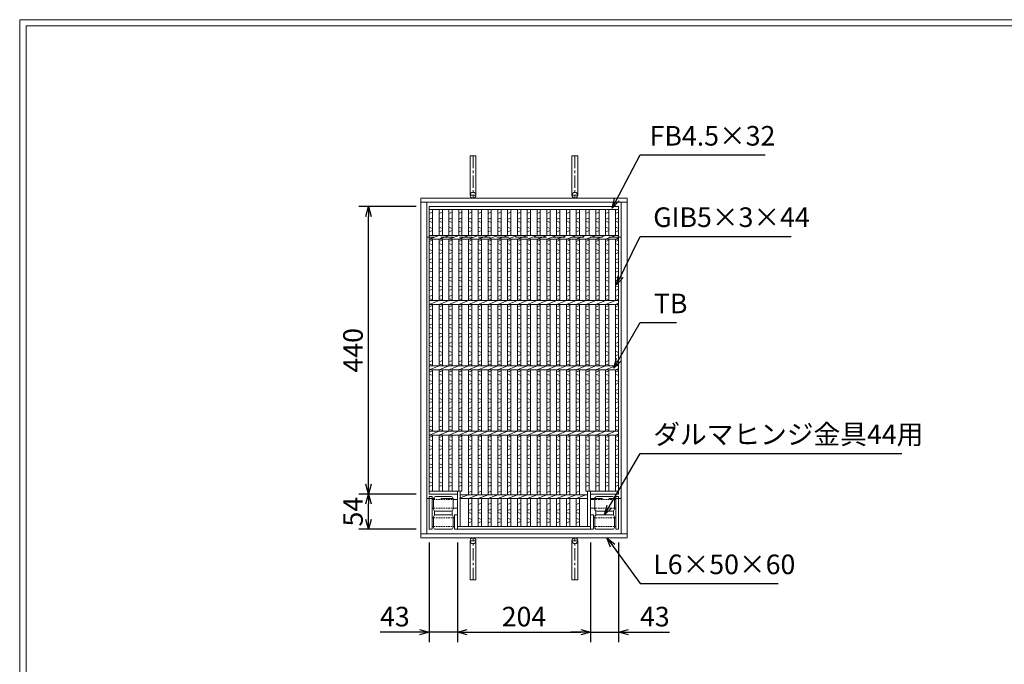
# Model space of a CAD drawing. Units: millimetres. Extents: x 82 to 2872, y -53 to 1921.
# Drawn here: x 82 to 1591, y 934 to 1921 of the extents above; entities that cross this region are included whole.
import ezdxf

# ---------------------------------------------------------------- set-up
doc = ezdxf.new("R2010")
doc.units = ezdxf.units.MM
for name, pattern in [('CENTER', [10, 6.25, -1.25, 1.25, -1.25]), ('DASHED', [3.75, 2.5, -1.25]), ('HIDDEN', [9.525, 6.35, -3.175])]:
    doc.linetypes.add(name, pattern=pattern)
for name, color, linetype, lineweight in [('エンボス', 4, 'Continuous', 5), ('受け枠', 3, 'Continuous', 9), ('寸法線', 2, 'Continuous', 9), ('本体', 7, 'Continuous', 13), ('枠寸法', 31, 'Continuous', 9)]:
    doc.layers.add(name, color=color, linetype=linetype, lineweight=lineweight)
doc.layers.add('外枠', color=7, linetype='Continuous')
doc.dimstyles.new('ISO-25', dxfattribs={"dimscale": 10, "dimtxt": 3, "dimasz": 1.5, "dimexe": 1.5, "dimexo": 2, "dimgap": 0.5, "dimtad": 1, "dimdsep": 46, "dimtxsty": 'Standard', "dimblk": 'OPEN30', "dimcen": 2.5, "dimadec": 0, "dimazin": 0, "dimtfac": 1, "dimtmove": 0, "dimatfit": 0, "dimldrblk": 'OPEN30', "dimfxl": 1, "dimarcsym": 0})

# ---------------------------------------------------------------- blocks, each defined once
blk = doc.blocks.new('_Open30')
at = {"color": 0, "linetype": 'ByBlock', "lineweight": -2}
for p, q in [((-1, 0.27), (0, 0)), ((0, 0), (-1, -0.27)), ((0, 0), (-1, 0))]:
    blk.add_line(p, q, dxfattribs=at)
blk = doc.blocks.new('*D35')
at = {"layer": 'Defpoints', "color": 0, "ltscale": 3}
for p in [(616.7, 1194.5), (709.7, 1194.5), (709.7, 1140.5)]:
    blk.add_point(p, dxfattribs=at)
at = {"layer": '寸法線', "color": 0, "lineweight": -2, "ltscale": 3}
for p, q in [((689.7, 1194.5), (601.7, 1194.5)), ((616.7, 1155.5), (616.7, 1179.5)), ((689.7, 1140.5), (601.7, 1140.5))]:
    blk.add_line(p, q, dxfattribs=at)
at = {"layer": '寸法線', "color": 0, "lineweight": -2, "ltscale": 3, "xscale": 15, "yscale": 15, "zscale": 15}
for p, rotation in [((616.7, 1194.5), 90), ((616.7, 1140.5), 270)]:
    blk.add_blockref('_Open30', p, dxfattribs=dict(at, rotation=rotation))
at = {"layer": '寸法線', "color": 0, "ltscale": 3, "insert": (596.7, 1167.5), "char_height": 30, "attachment_point": 5, "rotation": 90}
blk.add_mtext('54', dxfattribs=at)
blk = doc.blocks.new('*D36')
at = {"layer": 'Defpoints', "color": 0, "ltscale": 3}
for p in [(616.7, 1634.5), (709.7, 1634.5), (709.7, 1194.5)]:
    blk.add_point(p, dxfattribs=at)
at = {"layer": '寸法線', "color": 0, "lineweight": -2, "ltscale": 3}
for p, q in [((689.7, 1634.5), (601.7, 1634.5)), ((616.7, 1209.5), (616.7, 1619.5)), ((689.7, 1194.5), (601.7, 1194.5))]:
    blk.add_line(p, q, dxfattribs=at)
at = {"layer": '寸法線', "color": 0, "lineweight": -2, "ltscale": 3, "xscale": 15, "yscale": 15, "zscale": 15}
for p, rotation in [((616.7, 1634.5), 90), ((616.7, 1194.5), 270)]:
    blk.add_blockref('_Open30', p, dxfattribs=dict(at, rotation=rotation))
at = {"layer": '寸法線', "color": 0, "ltscale": 3, "insert": (596.7, 1414.5), "char_height": 30, "attachment_point": 5, "rotation": 90}
blk.add_mtext('440', dxfattribs=at)
blk = doc.blocks.new('*D37')
at = {"layer": 'Defpoints', "color": 0, "ltscale": 3}
for p in [(709.7, 1140.5), (752.7, 1140.5), (709.7, 983)]:
    blk.add_point(p, dxfattribs=at)
at = {"layer": '寸法線', "color": 0, "lineweight": -2, "ltscale": 3}
for p, q in [((709.7, 1120.5), (709.7, 968)), ((752.7, 1120.5), (752.7, 968)), ((694.7, 983), (634.3, 983)), ((752.7, 983), (709.7, 983)), ((767.7, 983), (782.7, 983))]:
    blk.add_line(p, q, dxfattribs=at)
at = {"layer": '寸法線', "color": 0, "lineweight": -2, "ltscale": 3, "xscale": 15, "yscale": 15, "zscale": 15}
blk.add_blockref('_Open30', (709.7, 983), dxfattribs=at)
at = {"layer": '寸法線', "color": 0, "lineweight": -2, "ltscale": 3, "xscale": 15, "yscale": 15, "zscale": 15, "rotation": 180}
blk.add_blockref('_Open30', (752.7, 983), dxfattribs=at)
at = {"layer": '寸法線', "color": 0, "ltscale": 3, "insert": (657, 1003), "char_height": 30, "attachment_point": 5}
blk.add_mtext('43', dxfattribs=at)
blk = doc.blocks.new('*D38')
at = {"layer": 'Defpoints', "color": 0, "ltscale": 3}
for p in [(752.7, 1140.5), (956.7, 1140.5), (956.7, 983)]:
    blk.add_point(p, dxfattribs=at)
at = {"layer": '寸法線', "color": 0, "lineweight": -2, "ltscale": 3}
for p, q in [((752.7, 1120.5), (752.7, 968)), ((956.7, 1120.5), (956.7, 968)), ((767.7, 983), (941.7, 983))]:
    blk.add_line(p, q, dxfattribs=at)
at = {"layer": '寸法線', "color": 0, "lineweight": -2, "ltscale": 3, "xscale": 15, "yscale": 15, "zscale": 15, "rotation": 180}
blk.add_blockref('_Open30', (752.7, 983), dxfattribs=at)
at = {"layer": '寸法線', "color": 0, "lineweight": -2, "ltscale": 3, "xscale": 15, "yscale": 15, "zscale": 15}
blk.add_blockref('_Open30', (956.7, 983), dxfattribs=at)
at = {"layer": '寸法線', "color": 0, "ltscale": 3, "insert": (854.7, 1003), "char_height": 30, "attachment_point": 5}
blk.add_mtext('204', dxfattribs=at)
blk = doc.blocks.new('*D39')
at = {"layer": 'Defpoints', "color": 0, "ltscale": 3}
for p in [(956.7, 1140.5), (999.7, 1140.5), (999.7, 983)]:
    blk.add_point(p, dxfattribs=at)
at = {"layer": '寸法線', "color": 0, "lineweight": -2, "ltscale": 3}
for p, q in [((956.7, 1120.5), (956.7, 968)), ((999.7, 1120.5), (999.7, 968)), ((941.7, 983), (926.7, 983)), ((956.7, 983), (999.7, 983)), ((1014.7, 983), (1077.9, 983))]:
    blk.add_line(p, q, dxfattribs=at)
at = {"layer": '寸法線', "color": 0, "lineweight": -2, "ltscale": 3, "xscale": 15, "yscale": 15, "zscale": 15}
blk.add_blockref('_Open30', (956.7, 983), dxfattribs=at)
at = {"layer": '寸法線', "color": 0, "lineweight": -2, "ltscale": 3, "xscale": 15, "yscale": 15, "zscale": 15, "rotation": 180}
blk.add_blockref('_Open30', (999.7, 983), dxfattribs=at)
at = {"layer": '寸法線', "color": 0, "ltscale": 3, "insert": (1055.2, 1003), "char_height": 30, "attachment_point": 5}
blk.add_mtext('43', dxfattribs=at)
blk = doc.blocks.new('180度上面図')
for p, q in [((-43, 0), (-43, 50)), ((-38.5, 50), (-43, 50)), ((-38.5, 0), (-38.5, 50)), ((-36.5, 31), (-36.5, 47)), ((-33.5, 50), (-9.5, 50)), ((-6.5, 31), (-6.5, 47)), ((-36.5, 3), (-36.5, 19)), ((-35.114621, 21.528438), (-35.114621, 28.471562)), ((-33.5, 28), (-9.5, 28)), ((-33.5, 22), (-9.5, 22)), ((-8.010173, 21.603923), (-8.010173, 28.396076)), ((-6.5, 3), (-6.5, 19)), ((-4.5, 0), (-4.5, 22)), ((0, 22), (-4.5, 22)), ((0, 0), (0, 22)), ((-38.5, 0), (-43, 0)), ((-33.5, 0), (-9.5, 0)), ((-4.5, 0), (0, 0))]:
    blk.add_line(p, q)
at = {"color": 4}
for p, q in [((-38.5, 45.5), (-36.5, 45.5)), ((-6.5, 45.5), (0, 45.5)), ((-38.5, 32.5), (-36.5, 32.5)), ((-6.5, 32.5), (0, 32.5)), ((-38.5, 17.5), (-36.5, 17.5)), ((-42.999994, 0), (-43, 0.000003)), ((-38.5, 4.5), (-36.5, 4.5))]:
    blk.add_line(p, q, dxfattribs=at)
at = {"color": 4, "linetype": 'DASHED'}
for p, q in [((-36.5, 45.5), (-6.5, 45.5)), ((-36.5, 32.5), (-6.5, 32.5)), ((-36.5, 17.5), (-4.5, 17.5)), ((-36.5, 4.5), (-4.5, 4.5))]:
    blk.add_line(p, q, dxfattribs=at)
for centre, start, end in [((-33.5, 47), 90, 180), ((-9.5, 47), 0, 90), ((-33.5, 31), 180, 270), ((-9.5, 31), 270, 0), ((-33.5, 19), 90, 180), ((-9.5, 19), 0, 90), ((-33.5, 3), 180, 270), ((-9.5, 3), 270, 0)]:
    blk.add_arc(centre, 3, start, end)
blk = doc.blocks.new('*U61')
at = {"layer": 'エンボス', "linetype": 'Continuous'}
for p, q in [((-2.5, 238.5), (-7.5, 236.5)), ((-7.5, 227.5), (-2.5, 229.5)), ((-2.5, 222.5), (-7.5, 224.5)), ((-7.5, 215.5), (-2.5, 213.5)), ((-2.5, 210.5), (-7.5, 208.5)), ((-7.5, 193.5), (-2.5, 195.5)), ((-2.5, 188.5), (-7.5, 190.5)), ((-7.5, 181.5), (-2.5, 179.5)), ((-2.5, 176.5), (-7.5, 174.5)), ((-7.5, 165.5), (-2.5, 167.5)), ((-2.5, 160.5), (-7.5, 162.5)), ((-7.5, 153.5), (-2.5, 151.5)), ((-2.5, 148.5), (-7.5, 146.5)), ((-7.5, 137.5), (-2.5, 139.5)), ((-2.5, 132.5), (-7.5, 134.5)), ((-7.5, 125.5), (-2.5, 123.5)), ((-2.5, 120.5), (-7.5, 118.5)), ((-7.5, 109.5), (-2.5, 111.5)), ((-2.5, 104.5), (-7.5, 106.5)), ((-7.5, 93.5), (-2.5, 95.5)), ((-2.5, 88.5), (-7.5, 90.5)), ((-7.5, 81.5), (-2.5, 79.5)), ((-2.5, 76.5), (-7.5, 74.5)), ((-7.5, 65.5), (-2.5, 67.5)), ((-2.5, 60.5), (-7.5, 62.5)), ((-7.5, 53.5), (-2.5, 51.5)), ((-2.5, 48.5), (-7.5, 46.5)), ((-7.5, 37.5), (-2.5, 39.5)), ((-2.5, 32.5), (-7.5, 34.5)), ((-7.5, 25.5), (-2.5, 23.5)), ((-2.5, 20.5), (-7.5, 18.5)), ((-7.5, 9.5), (-2.5, 11.5)), ((-2.5, 4.5), (-7.5, 6.5)), ((-7.5, -6.5), (-2.5, -4.5)), ((-2.5, -11.5), (-7.5, -9.5)), ((-7.5, -18.5), (-2.5, -20.5)), ((-2.5, -23.5), (-7.5, -25.5)), ((-7.5, -34.5), (-2.5, -32.5)), ((-2.5, -39.5), (-7.5, -37.5)), ((-7.5, -46.5), (-2.5, -48.5)), ((-2.5, -51.5), (-7.5, -53.5)), ((-7.5, -62.5), (-2.5, -60.5)), ((-2.5, -67.5), (-7.5, -65.5)), ((-7.5, -74.5), (-2.5, -76.5)), ((-2.5, -79.5), (-7.5, -81.5)), ((-7.5, -90.5), (-2.5, -88.5)), ((-2.5, -95.5), (-7.5, -93.5)), ((-7.5, -106.5), (-2.5, -104.5)), ((-2.5, -111.5), (-7.5, -109.5)), ((-7.5, -118.5), (-2.5, -120.5)), ((-2.5, -123.5), (-7.5, -125.5)), ((-7.5, -134.5), (-2.5, -132.5)), ((-2.5, -139.5), (-7.5, -137.5)), ((-7.5, -146.5), (-2.5, -148.5)), ((-2.5, -151.5), (-7.5, -153.5)), ((-7.5, -162.5), (-2.5, -160.5)), ((-2.5, -167.5), (-7.5, -165.5)), ((-7.5, -174.5), (-2.5, -176.5)), ((-2.5, -179.5), (-7.5, -181.5)), ((-7.5, -190.5), (-2.5, -188.5)), ((-2.5, -207), (-7.5, -209)), ((-7.5, -218), (-2.5, -216)), ((-2.5, -223), (-7.5, -221)), ((-7.5, -230), (-2.5, -232)), ((-2.5, -235), (-7.5, -237))]:
    blk.add_line(p, q, dxfattribs=at)
at = {"layer": '本体', "linetype": 'Continuous'}
for p, q in [((-7.5, 203), (-7.5, 242.5)), ((-2.5, 203), (-2.5, 242.5)), ((-7.5, 103), (-7.5, 197)), ((-2.5, 103), (-2.5, 197)), ((-7.5, 3), (-7.5, 97)), ((-2.5, 3), (-2.5, 97)), ((-7.5, -97), (-7.5, -3)), ((-2.5, -97), (-2.5, -3)), ((-7.5, -194), (-7.5, -103)), ((-2.5, -194), (-2.5, -103)), ((-7.5, -242.5), (-7.5, -200)), ((-2.5, -242.5), (-2.5, -200))]:
    blk.add_line(p, q, dxfattribs=at)
at = {"layer": '本体', "ltscale": 3}
for p, q in [((-7.5, 197), (7.5, 203)), ((-7.5, 97), (7.5, 103)), ((-7.5, -3), (7.5, 3)), ((-7.5, -103), (7.5, -97)), ((-7.5, -200), (7.5, -194))]:
    blk.add_line(p, q, dxfattribs=at)
blk = doc.blocks.new('*U62')
at = {"layer": '受け枠', "color": 0, "linetype": 'ByBlock', "lineweight": -2}
for p in [(0, 0), (15, 0), (30, 0), (45, 0), (60, 0), (75, 0), (90, 0), (105, 0), (120, 0), (135, 0), (150, 0)]:
    blk.add_blockref('*U61', p, dxfattribs=at)

msp = doc.modelspace()

# ---------------------------------------------------------------- linework, layer by layer
at = {"layer": 'エンボス', "linetype": 'Continuous'}
for p, q in [((714.738, 1626.002), (709.738, 1624.002)), ((709.738, 1615.002), (714.738, 1617.002)), ((729.738, 1626.002), (724.738, 1624.002)), ((724.738, 1615.002), (729.738, 1617.002)), ((744.738, 1626.002), (739.738, 1624.002)), ((739.738, 1615.002), (744.738, 1617.002)), ((759.738, 1626.002), (754.738, 1624.002)), ((754.738, 1615.002), (759.738, 1617.002)), ((939.738, 1626.002), (934.738, 1624.002)), ((934.738, 1615.002), (939.738, 1617.002)), ((954.738, 1626.002), (949.738, 1624.002)), ((949.738, 1615.002), (954.738, 1617.002)), ((969.738, 1626.002), (964.738, 1624.002)), ((964.738, 1615.002), (969.738, 1617.002)), ((984.738, 1626.002), (979.738, 1624.002)), ((979.738, 1615.002), (984.738, 1617.002)), ((999.738, 1626.002), (994.738, 1624.002)), ((994.738, 1615.002), (999.738, 1617.002)), ((714.738, 1610.002), (709.738, 1612.002)), ((709.738, 1603.002), (714.738, 1601.002)), ((729.738, 1610.002), (724.738, 1612.002)), ((724.738, 1603.002), (729.738, 1601.002)), ((744.738, 1610.002), (739.738, 1612.002)), ((739.738, 1603.002), (744.738, 1601.002)), ((759.738, 1610.002), (754.738, 1612.002)), ((754.738, 1603.002), (759.738, 1601.002)), ((939.738, 1610.002), (934.738, 1612.002)), ((934.738, 1603.002), (939.738, 1601.002)), ((954.738, 1610.002), (949.738, 1612.002)), ((949.738, 1603.002), (954.738, 1601.002)), ((969.738, 1610.002), (964.738, 1612.002)), ((964.738, 1603.002), (969.738, 1601.002)), ((984.738, 1610.002), (979.738, 1612.002)), ((979.738, 1603.002), (984.738, 1601.002)), ((999.738, 1610.002), (994.738, 1612.002)), ((994.738, 1603.002), (999.738, 1601.002)), ((714.738, 1598.002), (709.738, 1596.002)), ((729.738, 1598.002), (724.738, 1596.002)), ((744.738, 1598.002), (739.738, 1596.002)), ((759.738, 1598.002), (754.738, 1596.002)), ((939.738, 1598.002), (934.738, 1596.002)), ((954.738, 1598.002), (949.738, 1596.002)), ((969.738, 1598.002), (964.738, 1596.002)), ((984.738, 1598.002), (979.738, 1596.002)), ((999.738, 1598.002), (994.738, 1596.002)), ((709.738, 1581.002), (714.738, 1583.002)), ((714.738, 1576.002), (709.738, 1578.002)), ((709.738, 1569.002), (714.738, 1567.002)), ((724.738, 1581.002), (729.738, 1583.002)), ((729.738, 1576.002), (724.738, 1578.002)), ((724.738, 1569.002), (729.738, 1567.002)), ((739.738, 1581.002), (744.738, 1583.002)), ((744.738, 1576.002), (739.738, 1578.002)), ((739.738, 1569.002), (744.738, 1567.002)), ((754.738, 1581.002), (759.738, 1583.002)), ((759.738, 1576.002), (754.738, 1578.002)), ((754.738, 1569.002), (759.738, 1567.002)), ((934.738, 1581.002), (939.738, 1583.002)), ((939.738, 1576.002), (934.738, 1578.002)), ((934.738, 1569.002), (939.738, 1567.002)), ((949.738, 1581.002), (954.738, 1583.002)), ((954.738, 1576.002), (949.738, 1578.002)), ((949.738, 1569.002), (954.738, 1567.002)), ((964.738, 1581.002), (969.738, 1583.002)), ((969.738, 1576.002), (964.738, 1578.002)), ((964.738, 1569.002), (969.738, 1567.002)), ((979.738, 1581.002), (984.738, 1583.002)), ((984.738, 1576.002), (979.738, 1578.002)), ((979.738, 1569.002), (984.738, 1567.002)), ((994.738, 1581.002), (999.738, 1583.002)), ((999.738, 1576.002), (994.738, 1578.002)), ((994.738, 1569.002), (999.738, 1567.002)), ((714.738, 1564.002), (709.738, 1562.002)), ((709.738, 1553.002), (714.738, 1555.002)), ((729.738, 1564.002), (724.738, 1562.002)), ((724.738, 1553.002), (729.738, 1555.002)), ((744.738, 1564.002), (739.738, 1562.002)), ((739.738, 1553.002), (744.738, 1555.002)), ((759.738, 1564.002), (754.738, 1562.002)), ((754.738, 1553.002), (759.738, 1555.002)), ((939.738, 1564.002), (934.738, 1562.002)), ((934.738, 1553.002), (939.738, 1555.002)), ((954.738, 1564.002), (949.738, 1562.002)), ((949.738, 1553.002), (954.738, 1555.002)), ((969.738, 1564.002), (964.738, 1562.002)), ((964.738, 1553.002), (969.738, 1555.002)), ((984.738, 1564.002), (979.738, 1562.002)), ((979.738, 1553.002), (984.738, 1555.002)), ((999.738, 1564.002), (994.738, 1562.002)), ((994.738, 1553.002), (999.738, 1555.002)), ((714.738, 1548.002), (709.738, 1550.002)), ((709.738, 1541.002), (714.738, 1539.002)), ((729.738, 1548.002), (724.738, 1550.002)), ((724.738, 1541.002), (729.738, 1539.002)), ((744.738, 1548.002), (739.738, 1550.002)), ((739.738, 1541.002), (744.738, 1539.002)), ((759.738, 1548.002), (754.738, 1550.002)), ((754.738, 1541.002), (759.738, 1539.002)), ((939.738, 1548.002), (934.738, 1550.002)), ((934.738, 1541.002), (939.738, 1539.002)), ((954.738, 1548.002), (949.738, 1550.002)), ((949.738, 1541.002), (954.738, 1539.002)), ((969.738, 1548.002), (964.738, 1550.002)), ((964.738, 1541.002), (969.738, 1539.002)), ((984.738, 1548.002), (979.738, 1550.002)), ((979.738, 1541.002), (984.738, 1539.002)), ((999.738, 1548.002), (994.738, 1550.002)), ((994.738, 1541.002), (999.738, 1539.002)), ((714.738, 1536.002), (709.738, 1534.002)), ((709.738, 1525.002), (714.738, 1527.002)), ((729.738, 1536.002), (724.738, 1534.002)), ((724.738, 1525.002), (729.738, 1527.002)), ((744.738, 1536.002), (739.738, 1534.002)), ((739.738, 1525.002), (744.738, 1527.002)), ((759.738, 1536.002), (754.738, 1534.002)), ((754.738, 1525.002), (759.738, 1527.002)), ((939.738, 1536.002), (934.738, 1534.002)), ((934.738, 1525.002), (939.738, 1527.002)), ((954.738, 1536.002), (949.738, 1534.002)), ((949.738, 1525.002), (954.738, 1527.002)), ((969.738, 1536.002), (964.738, 1534.002)), ((964.738, 1525.002), (969.738, 1527.002)), ((984.738, 1536.002), (979.738, 1534.002)), ((979.738, 1525.002), (984.738, 1527.002)), ((999.738, 1536.002), (994.738, 1534.002)), ((994.738, 1525.002), (999.738, 1527.002)), ((714.738, 1520.002), (709.738, 1522.002)), ((709.738, 1513.002), (714.738, 1511.002)), ((729.738, 1520.002), (724.738, 1522.002)), ((724.738, 1513.002), (729.738, 1511.002)), ((744.738, 1520.002), (739.738, 1522.002)), ((739.738, 1513.002), (744.738, 1511.002)), ((759.738, 1520.002), (754.738, 1522.002)), ((754.738, 1513.002), (759.738, 1511.002)), ((939.738, 1520.002), (934.738, 1522.002)), ((934.738, 1513.002), (939.738, 1511.002)), ((954.738, 1520.002), (949.738, 1522.002)), ((949.738, 1513.002), (954.738, 1511.002)), ((969.738, 1520.002), (964.738, 1522.002)), ((964.738, 1513.002), (969.738, 1511.002)), ((984.738, 1520.002), (979.738, 1522.002)), ((979.738, 1513.002), (984.738, 1511.002)), ((999.738, 1520.002), (994.738, 1522.002)), ((994.738, 1513.002), (999.738, 1511.002)), ((714.738, 1508.002), (709.738, 1506.002)), ((709.738, 1497.002), (714.738, 1499.002)), ((714.738, 1492.002), (709.738, 1494.002)), ((729.738, 1508.002), (724.738, 1506.002)), ((724.738, 1497.002), (729.738, 1499.002)), ((729.738, 1492.002), (724.738, 1494.002)), ((744.738, 1508.002), (739.738, 1506.002)), ((739.738, 1497.002), (744.738, 1499.002)), ((744.738, 1492.002), (739.738, 1494.002)), ((759.738, 1508.002), (754.738, 1506.002)), ((754.738, 1497.002), (759.738, 1499.002)), ((759.738, 1492.002), (754.738, 1494.002)), ((939.738, 1508.002), (934.738, 1506.002)), ((934.738, 1497.002), (939.738, 1499.002)), ((939.738, 1492.002), (934.738, 1494.002)), ((954.738, 1508.002), (949.738, 1506.002)), ((949.738, 1497.002), (954.738, 1499.002)), ((954.738, 1492.002), (949.738, 1494.002)), ((969.738, 1508.002), (964.738, 1506.002)), ((964.738, 1497.002), (969.738, 1499.002)), ((969.738, 1492.002), (964.738, 1494.002)), ((984.738, 1508.002), (979.738, 1506.002)), ((979.738, 1497.002), (984.738, 1499.002)), ((984.738, 1492.002), (979.738, 1494.002)), ((999.738, 1508.002), (994.738, 1506.002)), ((994.738, 1497.002), (999.738, 1499.002)), ((999.738, 1492.002), (994.738, 1494.002)), ((709.738, 1481.002), (714.738, 1483.002)), ((724.738, 1481.002), (729.738, 1483.002)), ((739.738, 1481.002), (744.738, 1483.002)), ((754.738, 1481.002), (759.738, 1483.002)), ((934.738, 1481.002), (939.738, 1483.002)), ((949.738, 1481.002), (954.738, 1483.002)), ((964.738, 1481.002), (969.738, 1483.002)), ((979.738, 1481.002), (984.738, 1483.002)), ((994.738, 1481.002), (999.738, 1483.002)), ((714.738, 1476.002), (709.738, 1478.002)), ((709.738, 1469.002), (714.738, 1467.002)), ((714.738, 1464.002), (709.738, 1462.002)), ((729.738, 1476.002), (724.738, 1478.002)), ((724.738, 1469.002), (729.738, 1467.002)), ((729.738, 1464.002), (724.738, 1462.002)), ((744.738, 1476.002), (739.738, 1478.002)), ((739.738, 1469.002), (744.738, 1467.002)), ((744.738, 1464.002), (739.738, 1462.002)), ((759.738, 1476.002), (754.738, 1478.002)), ((754.738, 1469.002), (759.738, 1467.002)), ((759.738, 1464.002), (754.738, 1462.002)), ((939.738, 1476.002), (934.738, 1478.002)), ((934.738, 1469.002), (939.738, 1467.002)), ((939.738, 1464.002), (934.738, 1462.002)), ((954.738, 1476.002), (949.738, 1478.002)), ((949.738, 1469.002), (954.738, 1467.002)), ((954.738, 1464.002), (949.738, 1462.002)), ((969.738, 1476.002), (964.738, 1478.002)), ((964.738, 1469.002), (969.738, 1467.002)), ((969.738, 1464.002), (964.738, 1462.002)), ((984.738, 1476.002), (979.738, 1478.002)), ((979.738, 1469.002), (984.738, 1467.002)), ((984.738, 1464.002), (979.738, 1462.002)), ((999.738, 1476.002), (994.738, 1478.002)), ((994.738, 1469.002), (999.738, 1467.002)), ((999.738, 1464.002), (994.738, 1462.002)), ((709.738, 1453.002), (714.738, 1455.002)), ((714.738, 1448.002), (709.738, 1450.002)), ((724.738, 1453.002), (729.738, 1455.002)), ((729.738, 1448.002), (724.738, 1450.002)), ((739.738, 1453.002), (744.738, 1455.002)), ((744.738, 1448.002), (739.738, 1450.002)), ((754.738, 1453.002), (759.738, 1455.002)), ((759.738, 1448.002), (754.738, 1450.002)), ((934.738, 1453.002), (939.738, 1455.002)), ((939.738, 1448.002), (934.738, 1450.002)), ((949.738, 1453.002), (954.738, 1455.002)), ((954.738, 1448.002), (949.738, 1450.002)), ((964.738, 1453.002), (969.738, 1455.002)), ((969.738, 1448.002), (964.738, 1450.002)), ((979.738, 1453.002), (984.738, 1455.002)), ((984.738, 1448.002), (979.738, 1450.002)), ((994.738, 1453.002), (999.738, 1455.002)), ((999.738, 1448.002), (994.738, 1450.002)), ((709.738, 1441.002), (714.738, 1439.002)), ((714.738, 1436.002), (709.738, 1434.002)), ((724.738, 1441.002), (729.738, 1439.002)), ((729.738, 1436.002), (724.738, 1434.002)), ((739.738, 1441.002), (744.738, 1439.002)), ((744.738, 1436.002), (739.738, 1434.002)), ((754.738, 1441.002), (759.738, 1439.002)), ((759.738, 1436.002), (754.738, 1434.002)), ((934.738, 1441.002), (939.738, 1439.002)), ((939.738, 1436.002), (934.738, 1434.002)), ((949.738, 1441.002), (954.738, 1439.002)), ((954.738, 1436.002), (949.738, 1434.002)), ((964.738, 1441.002), (969.738, 1439.002)), ((969.738, 1436.002), (964.738, 1434.002)), ((979.738, 1441.002), (984.738, 1439.002)), ((984.738, 1436.002), (979.738, 1434.002)), ((994.738, 1441.002), (999.738, 1439.002)), ((999.738, 1436.002), (994.738, 1434.002)), ((709.738, 1425.002), (714.738, 1427.002)), ((714.738, 1420.002), (709.738, 1422.002)), ((724.738, 1425.002), (729.738, 1427.002)), ((729.738, 1420.002), (724.738, 1422.002)), ((739.738, 1425.002), (744.738, 1427.002)), ((744.738, 1420.002), (739.738, 1422.002)), ((754.738, 1425.002), (759.738, 1427.002)), ((759.738, 1420.002), (754.738, 1422.002)), ((934.738, 1425.002), (939.738, 1427.002)), ((939.738, 1420.002), (934.738, 1422.002)), ((949.738, 1425.002), (954.738, 1427.002)), ((954.738, 1420.002), (949.738, 1422.002)), ((964.738, 1425.002), (969.738, 1427.002)), ((969.738, 1420.002), (964.738, 1422.002)), ((979.738, 1425.002), (984.738, 1427.002)), ((984.738, 1420.002), (979.738, 1422.002)), ((994.738, 1425.002), (999.738, 1427.002)), ((999.738, 1420.002), (994.738, 1422.002)), ((709.738, 1413.002), (714.738, 1411.002)), ((714.738, 1408.002), (709.738, 1406.002)), ((724.738, 1413.002), (729.738, 1411.002)), ((729.738, 1408.002), (724.738, 1406.002)), ((739.738, 1413.002), (744.738, 1411.002)), ((744.738, 1408.002), (739.738, 1406.002)), ((754.738, 1413.002), (759.738, 1411.002)), ((759.738, 1408.002), (754.738, 1406.002)), ((934.738, 1413.002), (939.738, 1411.002)), ((939.738, 1408.002), (934.738, 1406.002)), ((949.738, 1413.002), (954.738, 1411.002)), ((954.738, 1408.002), (949.738, 1406.002)), ((964.738, 1413.002), (969.738, 1411.002)), ((969.738, 1408.002), (964.738, 1406.002)), ((979.738, 1413.002), (984.738, 1411.002)), ((984.738, 1408.002), (979.738, 1406.002)), ((994.738, 1413.002), (999.738, 1411.002)), ((999.738, 1408.002), (994.738, 1406.002)), ((709.738, 1397.002), (714.738, 1399.002)), ((714.738, 1392.002), (709.738, 1394.002)), ((724.738, 1397.002), (729.738, 1399.002)), ((729.738, 1392.002), (724.738, 1394.002)), ((739.738, 1397.002), (744.738, 1399.002)), ((744.738, 1392.002), (739.738, 1394.002)), ((754.738, 1397.002), (759.738, 1399.002)), ((759.738, 1392.002), (754.738, 1394.002)), ((934.738, 1397.002), (939.738, 1399.002)), ((939.738, 1392.002), (934.738, 1394.002)), ((949.738, 1397.002), (954.738, 1399.002)), ((954.738, 1392.002), (949.738, 1394.002)), ((964.738, 1397.002), (969.738, 1399.002)), ((969.738, 1392.002), (964.738, 1394.002)), ((979.738, 1397.002), (984.738, 1399.002)), ((984.738, 1392.002), (979.738, 1394.002)), ((994.738, 1397.002), (999.738, 1399.002)), ((999.738, 1392.002), (994.738, 1394.002)), ((709.738, 1381.002), (714.738, 1383.002)), ((714.738, 1376.002), (709.738, 1378.002)), ((724.738, 1381.002), (729.738, 1383.002)), ((729.738, 1376.002), (724.738, 1378.002)), ((739.738, 1381.002), (744.738, 1383.002)), ((744.738, 1376.002), (739.738, 1378.002)), ((754.738, 1381.002), (759.738, 1383.002)), ((759.738, 1376.002), (754.738, 1378.002)), ((934.738, 1381.002), (939.738, 1383.002)), ((939.738, 1376.002), (934.738, 1378.002)), ((949.738, 1381.002), (954.738, 1383.002)), ((954.738, 1376.002), (949.738, 1378.002)), ((964.738, 1381.002), (969.738, 1383.002)), ((969.738, 1376.002), (964.738, 1378.002)), ((979.738, 1381.002), (984.738, 1383.002)), ((984.738, 1376.002), (979.738, 1378.002)), ((994.738, 1381.002), (999.738, 1383.002)), ((999.738, 1376.002), (994.738, 1378.002)), ((709.738, 1369.002), (714.738, 1367.002)), ((714.738, 1364.002), (709.738, 1362.002)), ((724.738, 1369.002), (729.738, 1367.002)), ((729.738, 1364.002), (724.738, 1362.002)), ((739.738, 1369.002), (744.738, 1367.002)), ((744.738, 1364.002), (739.738, 1362.002)), ((754.738, 1369.002), (759.738, 1367.002)), ((759.738, 1364.002), (754.738, 1362.002)), ((934.738, 1369.002), (939.738, 1367.002)), ((939.738, 1364.002), (934.738, 1362.002)), ((949.738, 1369.002), (954.738, 1367.002)), ((954.738, 1364.002), (949.738, 1362.002)), ((964.738, 1369.002), (969.738, 1367.002)), ((969.738, 1364.002), (964.738, 1362.002)), ((979.738, 1369.002), (984.738, 1367.002)), ((984.738, 1364.002), (979.738, 1362.002)), ((994.738, 1369.002), (999.738, 1367.002)), ((999.738, 1364.002), (994.738, 1362.002)), ((709.738, 1353.002), (714.738, 1355.002)), ((714.738, 1348.002), (709.738, 1350.002)), ((724.738, 1353.002), (729.738, 1355.002)), ((729.738, 1348.002), (724.738, 1350.002)), ((739.738, 1353.002), (744.738, 1355.002)), ((744.738, 1348.002), (739.738, 1350.002)), ((754.738, 1353.002), (759.738, 1355.002)), ((759.738, 1348.002), (754.738, 1350.002)), ((934.738, 1353.002), (939.738, 1355.002)), ((939.738, 1348.002), (934.738, 1350.002)), ((949.738, 1353.002), (954.738, 1355.002)), ((954.738, 1348.002), (949.738, 1350.002)), ((964.738, 1353.002), (969.738, 1355.002)), ((969.738, 1348.002), (964.738, 1350.002)), ((979.738, 1353.002), (984.738, 1355.002)), ((984.738, 1348.002), (979.738, 1350.002)), ((994.738, 1353.002), (999.738, 1355.002)), ((999.738, 1348.002), (994.738, 1350.002)), ((709.738, 1341.002), (714.738, 1339.002)), ((714.738, 1336.002), (709.738, 1334.002)), ((724.738, 1341.002), (729.738, 1339.002)), ((729.738, 1336.002), (724.738, 1334.002)), ((739.738, 1341.002), (744.738, 1339.002)), ((744.738, 1336.002), (739.738, 1334.002)), ((754.738, 1341.002), (759.738, 1339.002)), ((759.738, 1336.002), (754.738, 1334.002)), ((934.738, 1341.002), (939.738, 1339.002)), ((939.738, 1336.002), (934.738, 1334.002)), ((949.738, 1341.002), (954.738, 1339.002)), ((954.738, 1336.002), (949.738, 1334.002)), ((964.738, 1341.002), (969.738, 1339.002)), ((969.738, 1336.002), (964.738, 1334.002)), ((979.738, 1341.002), (984.738, 1339.002)), ((984.738, 1336.002), (979.738, 1334.002)), ((994.738, 1341.002), (999.738, 1339.002)), ((999.738, 1336.002), (994.738, 1334.002)), ((709.738, 1325.002), (714.738, 1327.002)), ((714.738, 1320.002), (709.738, 1322.002)), ((709.738, 1313.002), (714.738, 1311.002)), ((724.738, 1325.002), (729.738, 1327.002)), ((729.738, 1320.002), (724.738, 1322.002)), ((724.738, 1313.002), (729.738, 1311.002)), ((739.738, 1325.002), (744.738, 1327.002)), ((744.738, 1320.002), (739.738, 1322.002)), ((739.738, 1313.002), (744.738, 1311.002)), ((754.738, 1325.002), (759.738, 1327.002)), ((759.738, 1320.002), (754.738, 1322.002)), ((754.738, 1313.002), (759.738, 1311.002)), ((934.738, 1325.002), (939.738, 1327.002)), ((939.738, 1320.002), (934.738, 1322.002)), ((934.738, 1313.002), (939.738, 1311.002)), ((949.738, 1325.002), (954.738, 1327.002)), ((954.738, 1320.002), (949.738, 1322.002)), ((949.738, 1313.002), (954.738, 1311.002)), ((964.738, 1325.002), (969.738, 1327.002)), ((969.738, 1320.002), (964.738, 1322.002)), ((964.738, 1313.002), (969.738, 1311.002)), ((979.738, 1325.002), (984.738, 1327.002)), ((984.738, 1320.002), (979.738, 1322.002)), ((979.738, 1313.002), (984.738, 1311.002)), ((994.738, 1325.002), (999.738, 1327.002)), ((999.738, 1320.002), (994.738, 1322.002)), ((994.738, 1313.002), (999.738, 1311.002)), ((714.738, 1308.002), (709.738, 1306.002)), ((709.738, 1297.002), (714.738, 1299.002)), ((729.738, 1308.002), (724.738, 1306.002)), ((724.738, 1297.002), (729.738, 1299.002)), ((744.738, 1308.002), (739.738, 1306.002)), ((739.738, 1297.002), (744.738, 1299.002)), ((759.738, 1308.002), (754.738, 1306.002)), ((754.738, 1297.002), (759.738, 1299.002)), ((939.738, 1308.002), (934.738, 1306.002)), ((934.738, 1297.002), (939.738, 1299.002)), ((954.738, 1308.002), (949.738, 1306.002)), ((949.738, 1297.002), (954.738, 1299.002)), ((969.738, 1308.002), (964.738, 1306.002)), ((964.738, 1297.002), (969.738, 1299.002)), ((984.738, 1308.002), (979.738, 1306.002)), ((979.738, 1297.002), (984.738, 1299.002)), ((999.738, 1308.002), (994.738, 1306.002)), ((994.738, 1297.002), (999.738, 1299.002)), ((714.738, 1292.002), (709.738, 1294.002)), ((709.738, 1281.002), (714.738, 1283.002)), ((729.738, 1292.002), (724.738, 1294.002)), ((724.738, 1281.002), (729.738, 1283.002)), ((744.738, 1292.002), (739.738, 1294.002)), ((739.738, 1281.002), (744.738, 1283.002)), ((759.738, 1292.002), (754.738, 1294.002)), ((754.738, 1281.002), (759.738, 1283.002)), ((939.738, 1292.002), (934.738, 1294.002)), ((934.738, 1281.002), (939.738, 1283.002)), ((954.738, 1292.002), (949.738, 1294.002)), ((949.738, 1281.002), (954.738, 1283.002)), ((969.738, 1292.002), (964.738, 1294.002)), ((964.738, 1281.002), (969.738, 1283.002)), ((984.738, 1292.002), (979.738, 1294.002)), ((979.738, 1281.002), (984.738, 1283.002)), ((999.738, 1292.002), (994.738, 1294.002)), ((994.738, 1281.002), (999.738, 1283.002)), ((714.738, 1276.002), (709.738, 1278.002)), ((709.738, 1269.002), (714.738, 1267.002)), ((729.738, 1276.002), (724.738, 1278.002)), ((724.738, 1269.002), (729.738, 1267.002)), ((744.738, 1276.002), (739.738, 1278.002)), ((739.738, 1269.002), (744.738, 1267.002)), ((759.738, 1276.002), (754.738, 1278.002)), ((754.738, 1269.002), (759.738, 1267.002)), ((939.738, 1276.002), (934.738, 1278.002)), ((934.738, 1269.002), (939.738, 1267.002)), ((954.738, 1276.002), (949.738, 1278.002)), ((949.738, 1269.002), (954.738, 1267.002)), ((969.738, 1276.002), (964.738, 1278.002)), ((964.738, 1269.002), (969.738, 1267.002)), ((984.738, 1276.002), (979.738, 1278.002)), ((979.738, 1269.002), (984.738, 1267.002)), ((999.738, 1276.002), (994.738, 1278.002)), ((994.738, 1269.002), (999.738, 1267.002)), ((714.738, 1264.002), (709.738, 1262.002)), ((709.738, 1253.002), (714.738, 1255.002)), ((729.738, 1264.002), (724.738, 1262.002)), ((724.738, 1253.002), (729.738, 1255.002)), ((744.738, 1264.002), (739.738, 1262.002)), ((739.738, 1253.002), (744.738, 1255.002)), ((759.738, 1264.002), (754.738, 1262.002)), ((754.738, 1253.002), (759.738, 1255.002)), ((939.738, 1264.002), (934.738, 1262.002)), ((934.738, 1253.002), (939.738, 1255.002)), ((954.738, 1264.002), (949.738, 1262.002)), ((949.738, 1253.002), (954.738, 1255.002)), ((969.738, 1264.002), (964.738, 1262.002)), ((964.738, 1253.002), (969.738, 1255.002)), ((984.738, 1264.002), (979.738, 1262.002)), ((979.738, 1253.002), (984.738, 1255.002)), ((999.738, 1264.002), (994.738, 1262.002)), ((994.738, 1253.002), (999.738, 1255.002)), ((714.738, 1248.002), (709.738, 1250.002)), ((709.738, 1241.002), (714.738, 1239.002)), ((729.738, 1248.002), (724.738, 1250.002)), ((724.738, 1241.002), (729.738, 1239.002)), ((744.738, 1248.002), (739.738, 1250.002)), ((739.738, 1241.002), (744.738, 1239.002)), ((759.738, 1248.002), (754.738, 1250.002)), ((754.738, 1241.002), (759.738, 1239.002)), ((939.738, 1248.002), (934.738, 1250.002)), ((934.738, 1241.002), (939.738, 1239.002)), ((954.738, 1248.002), (949.738, 1250.002)), ((949.738, 1241.002), (954.738, 1239.002)), ((969.738, 1248.002), (964.738, 1250.002)), ((964.738, 1241.002), (969.738, 1239.002)), ((984.738, 1248.002), (979.738, 1250.002)), ((979.738, 1241.002), (984.738, 1239.002)), ((999.738, 1248.002), (994.738, 1250.002)), ((994.738, 1241.002), (999.738, 1239.002)), ((714.738, 1236.002), (709.738, 1234.002)), ((709.738, 1225.002), (714.738, 1227.002)), ((714.738, 1220.002), (709.738, 1222.002)), ((729.738, 1236.002), (724.738, 1234.002)), ((724.738, 1225.002), (729.738, 1227.002)), ((729.738, 1220.002), (724.738, 1222.002)), ((744.738, 1236.002), (739.738, 1234.002)), ((739.738, 1225.002), (744.738, 1227.002)), ((744.738, 1220.002), (739.738, 1222.002)), ((759.738, 1236.002), (754.738, 1234.002)), ((754.738, 1225.002), (759.738, 1227.002)), ((759.738, 1220.002), (754.738, 1222.002)), ((939.738, 1236.002), (934.738, 1234.002)), ((934.738, 1225.002), (939.738, 1227.002)), ((939.738, 1220.002), (934.738, 1222.002)), ((954.738, 1236.002), (949.738, 1234.002)), ((949.738, 1225.002), (954.738, 1227.002)), ((954.738, 1220.002), (949.738, 1222.002)), ((969.738, 1236.002), (964.738, 1234.002)), ((964.738, 1225.002), (969.738, 1227.002)), ((969.738, 1220.002), (964.738, 1222.002)), ((984.738, 1236.002), (979.738, 1234.002)), ((979.738, 1225.002), (984.738, 1227.002)), ((984.738, 1220.002), (979.738, 1222.002)), ((999.738, 1236.002), (994.738, 1234.002)), ((994.738, 1225.002), (999.738, 1227.002)), ((999.738, 1220.002), (994.738, 1222.002)), ((709.738, 1213.002), (714.738, 1211.002)), ((714.738, 1208.002), (709.738, 1206.002)), ((724.738, 1213.002), (729.738, 1211.002)), ((729.738, 1208.002), (724.738, 1206.002)), ((739.738, 1213.002), (744.738, 1211.002)), ((744.738, 1208.002), (739.738, 1206.002)), ((754.738, 1213.002), (759.738, 1211.002)), ((759.738, 1208.002), (754.738, 1206.002)), ((934.738, 1213.002), (939.738, 1211.002)), ((939.738, 1208.002), (934.738, 1206.002)), ((949.738, 1213.002), (954.738, 1211.002)), ((954.738, 1208.002), (949.738, 1206.002)), ((964.738, 1213.002), (969.738, 1211.002)), ((969.738, 1208.002), (964.738, 1206.002)), ((979.738, 1213.002), (984.738, 1211.002)), ((984.738, 1208.002), (979.738, 1206.002)), ((994.738, 1213.002), (999.738, 1211.002)), ((999.738, 1208.002), (994.738, 1206.002)), ((934.738, 1197.002), (939.738, 1199.002)), ((939.738, 1180.499), (934.738, 1178.499)), ((934.738, 1169.499), (939.738, 1171.499)), ((939.738, 1164.499), (934.738, 1166.499)), ((934.738, 1157.499), (939.738, 1155.499)), ((939.738, 1152.499), (934.738, 1150.499))]:
    msp.add_line(p, q, dxfattribs=at)
at = {"layer": '受け枠', "ltscale": 3}
for p, q in [((772.238, 1712.005), (772.238, 1652.005)), ((772.238, 1712.005), (781.238, 1712.005)), ((781.238, 1712.005), (781.238, 1652.005)), ((928.238, 1712.005), (928.238, 1652.005)), ((937.238, 1712.005), (928.238, 1712.005)), ((937.238, 1712.005), (937.238, 1652.005)), ((772.238, 1063.005), (772.238, 1123.005)), ((781.238, 1063.005), (781.238, 1123.005)), ((928.238, 1063.005), (928.238, 1123.005)), ((937.238, 1063.005), (937.238, 1123.005)), ((772.238, 1063.005), (781.238, 1063.005)), ((937.238, 1063.005), (928.238, 1063.005))]:
    msp.add_line(p, q, dxfattribs=at)
at = {"layer": '受け枠', "linetype": 'CENTER', "ltscale": 3}
for p, q in [((776.738, 1712.005), (776.738, 1647.505)), ((932.738, 1712.005), (932.738, 1647.505)), ((781.238, 1652.005), (772.238, 1652.005)), ((928.238, 1652.005), (937.238, 1652.005)), ((781.238, 1123.005), (772.238, 1123.005)), ((776.738, 1063.005), (776.738, 1127.505)), ((928.238, 1123.005), (937.238, 1123.005)), ((932.738, 1063.005), (932.738, 1127.505))]:
    msp.add_line(p, q, dxfattribs=at)
at = {"layer": '受け枠'}
for p, q in [((696.738, 1647.505), (1012.738, 1647.505)), ((696.738, 1641.505), (1012.738, 1641.505)), ((696.738, 1133.505), (1012.738, 1133.505)), ((696.738, 1127.505), (1012.738, 1127.505))]:
    msp.add_line(p, q, dxfattribs=at)
at = {"layer": '受け枠', "linetype": 'Continuous'}
for p, q in [((696.738, 1647.505), (696.738, 1127.505)), ((1012.738, 1127.505), (1012.738, 1647.505)), ((705.738, 1641.505), (705.738, 1133.505)), ((1003.738, 1133.505), (1003.738, 1641.505))]:
    msp.add_line(p, q, dxfattribs=at)
at = {"layer": '受け枠', "linetype": 'HIDDEN', "ltscale": 3}
for p, q in [((1003.738, 1587.505), (705.738, 1587.505)), ((1003.738, 1187.505), (705.738, 1187.505))]:
    msp.add_line(p, q, dxfattribs=at)
at = {"layer": '受け枠', "ltscale": 3}
for centre in [(776.738, 1652.005), (932.738, 1652.005), (776.738, 1123.005), (932.738, 1123.005)]:
    msp.add_circle(centre, 4.5, dxfattribs=at)
at = {"layer": '外枠', "lineweight": 9, "ltscale": 80}
for p in [(2871.755, 1920.55), (82.244, -52.719)]:
    msp.add_line(p, (82.244, 1920.55), dxfattribs=at)
at = {"layer": '外枠', "lineweight": 9, "ltscale": 100}
for q in [(2862.364, 1911.158), (92.244, -42.719)]:
    msp.add_line((92.244, 1911.158), q, dxfattribs=at)
at = {"layer": '本体', "linetype": 'Continuous'}
for p, q in [((709.738, 1634.505), (999.738, 1634.505)), ((709.738, 1194.505), (709.738, 1634.505)), ((709.738, 1630.005), (999.738, 1630.005)), ((714.738, 1590.502), (714.738, 1630.005)), ((724.738, 1590.502), (724.738, 1630.005)), ((729.738, 1590.502), (729.738, 1630.005)), ((739.738, 1590.502), (739.738, 1630.005)), ((744.738, 1590.502), (744.738, 1630.005)), ((754.738, 1590.502), (754.738, 1630.005)), ((759.738, 1590.502), (759.738, 1630.005)), ((934.738, 1590.502), (934.738, 1630.005)), ((939.738, 1590.502), (939.738, 1630.005)), ((949.738, 1590.502), (949.738, 1630.005)), ((954.738, 1590.502), (954.738, 1630.005)), ((964.738, 1590.502), (964.738, 1630.005)), ((969.738, 1590.502), (969.738, 1630.005)), ((979.738, 1590.502), (979.738, 1630.005)), ((984.738, 1590.502), (984.738, 1630.005)), ((994.738, 1590.502), (994.738, 1630.005)), ((999.738, 1634.505), (999.738, 1194.505)), ((999.738, 1590.502), (999.738, 1630.005)), ((714.738, 1490.502), (714.738, 1584.502)), ((724.738, 1490.502), (724.738, 1584.502)), ((729.738, 1490.502), (729.738, 1584.502)), ((739.738, 1490.502), (739.738, 1584.502)), ((744.738, 1490.502), (744.738, 1584.502)), ((754.738, 1490.502), (754.738, 1584.502)), ((759.738, 1490.502), (759.738, 1584.502)), ((934.738, 1490.502), (934.738, 1584.502)), ((939.738, 1490.502), (939.738, 1584.502)), ((949.738, 1490.502), (949.738, 1584.502)), ((954.738, 1490.502), (954.738, 1584.502)), ((964.738, 1490.502), (964.738, 1584.502)), ((969.738, 1490.502), (969.738, 1584.502)), ((979.738, 1490.502), (979.738, 1584.502)), ((984.738, 1490.502), (984.738, 1584.502)), ((994.738, 1490.502), (994.738, 1584.502)), ((999.738, 1490.502), (999.738, 1584.502)), ((714.738, 1390.502), (714.738, 1484.502)), ((724.738, 1390.502), (724.738, 1484.502)), ((729.738, 1390.502), (729.738, 1484.502)), ((739.738, 1390.502), (739.738, 1484.502)), ((744.738, 1390.502), (744.738, 1484.502)), ((754.738, 1390.502), (754.738, 1484.502)), ((759.738, 1390.502), (759.738, 1484.502)), ((934.738, 1390.502), (934.738, 1484.502)), ((939.738, 1390.502), (939.738, 1484.502)), ((949.738, 1390.502), (949.738, 1484.502)), ((954.738, 1390.502), (954.738, 1484.502)), ((964.738, 1390.502), (964.738, 1484.502)), ((969.738, 1390.502), (969.738, 1484.502)), ((979.738, 1390.502), (979.738, 1484.502)), ((984.738, 1390.502), (984.738, 1484.502)), ((994.738, 1390.502), (994.738, 1484.502)), ((999.738, 1390.502), (999.738, 1484.502)), ((714.738, 1290.502), (714.738, 1384.502)), ((724.738, 1290.502), (724.738, 1384.502)), ((729.738, 1290.502), (729.738, 1384.502)), ((739.738, 1290.502), (739.738, 1384.502)), ((744.738, 1290.502), (744.738, 1384.502)), ((754.738, 1290.502), (754.738, 1384.502)), ((759.738, 1290.502), (759.738, 1384.502)), ((934.738, 1290.502), (934.738, 1384.502)), ((939.738, 1290.502), (939.738, 1384.502)), ((949.738, 1290.502), (949.738, 1384.502)), ((954.738, 1290.502), (954.738, 1384.502)), ((964.738, 1290.502), (964.738, 1384.502)), ((969.738, 1290.502), (969.738, 1384.502)), ((979.738, 1290.502), (979.738, 1384.502)), ((984.738, 1290.502), (984.738, 1384.502)), ((994.738, 1290.502), (994.738, 1384.502)), ((999.738, 1290.502), (999.738, 1384.502)), ((714.738, 1199.005), (714.738, 1284.502)), ((724.738, 1199.005), (724.738, 1284.502)), ((729.738, 1199.005), (729.738, 1284.502)), ((739.738, 1199.005), (739.738, 1284.502)), ((744.738, 1199.005), (744.738, 1284.502)), ((754.738, 1199.005), (754.738, 1284.502)), ((759.738, 1199.005), (759.738, 1284.502)), ((934.738, 1193.502), (934.738, 1284.502)), ((939.738, 1193.502), (939.738, 1284.502)), ((949.738, 1199.005), (949.738, 1284.502)), ((954.738, 1199.005), (954.738, 1284.502)), ((964.738, 1199.005), (964.738, 1284.502)), ((969.738, 1199.005), (969.738, 1284.502)), ((979.738, 1199.005), (979.738, 1284.502)), ((984.738, 1199.005), (984.738, 1284.502)), ((994.738, 1199.005), (994.738, 1284.502)), ((999.738, 1194.505), (999.738, 1284.502)), ((759.738, 1199.005), (709.738, 1199.005)), ((752.738, 1194.505), (709.738, 1194.505)), ((752.738, 1140.505), (752.738, 1199.005)), ((757.238, 1145.005), (757.238, 1199.005)), ((949.738, 1199.005), (999.738, 1199.005)), ((952.238, 1145.005), (952.238, 1199.005)), ((956.738, 1140.505), (956.738, 1199.005)), ((956.738, 1194.505), (999.738, 1194.505)), ((934.738, 1144.999), (934.738, 1187.502)), ((939.738, 1144.999), (939.738, 1187.502)), ((956.738, 1145.005), (752.738, 1145.005)), ((956.738, 1140.505), (752.738, 1140.505))]:
    msp.add_line(p, q, dxfattribs=at)
at = {"layer": '本体', "ltscale": 3}
for p, q in [((709.738, 1590.502), (999.738, 1590.502)), ((709.738, 1584.502), (724.738, 1590.502)), ((709.738, 1584.502), (999.738, 1584.502)), ((724.738, 1584.502), (739.738, 1590.502)), ((739.738, 1584.502), (754.738, 1590.502)), ((754.738, 1584.502), (769.738, 1590.502)), ((934.738, 1584.502), (949.738, 1590.502)), ((949.738, 1584.502), (964.738, 1590.502)), ((964.738, 1584.502), (979.738, 1590.502)), ((979.738, 1584.502), (994.738, 1590.502)), ((994.738, 1584.502), (999.738, 1586.502)), ((709.738, 1490.502), (999.738, 1490.502)), ((709.738, 1484.502), (724.738, 1490.502)), ((709.738, 1484.502), (999.738, 1484.502)), ((724.738, 1484.502), (739.738, 1490.502)), ((739.738, 1484.502), (754.738, 1490.502)), ((754.738, 1484.502), (769.738, 1490.502)), ((934.738, 1484.502), (949.738, 1490.502)), ((949.738, 1484.502), (964.738, 1490.502)), ((964.738, 1484.502), (979.738, 1490.502)), ((979.738, 1484.502), (994.738, 1490.502)), ((994.738, 1484.502), (999.738, 1486.502)), ((709.738, 1390.502), (999.738, 1390.502)), ((709.738, 1384.502), (724.738, 1390.502)), ((724.738, 1384.502), (739.738, 1390.502)), ((739.738, 1384.502), (754.738, 1390.502)), ((754.738, 1384.502), (769.738, 1390.502)), ((934.738, 1384.502), (949.738, 1390.502)), ((949.738, 1384.502), (964.738, 1390.502)), ((964.738, 1384.502), (979.738, 1390.502)), ((979.738, 1384.502), (994.738, 1390.502)), ((709.738, 1384.502), (999.738, 1384.502)), ((994.738, 1384.502), (999.738, 1386.502)), ((709.738, 1290.502), (999.738, 1290.502)), ((709.738, 1284.502), (724.738, 1290.502)), ((709.738, 1284.502), (999.738, 1284.502)), ((724.738, 1284.502), (739.738, 1290.502)), ((739.738, 1284.502), (754.738, 1290.502)), ((754.738, 1284.502), (769.738, 1290.502)), ((934.738, 1284.502), (949.738, 1290.502)), ((949.738, 1284.502), (964.738, 1290.502)), ((964.738, 1284.502), (979.738, 1290.502)), ((979.738, 1284.502), (994.738, 1290.502)), ((994.738, 1284.502), (999.738, 1286.502)), ((757.238, 1193.502), (952.238, 1193.502)), ((757.238, 1188.502), (769.738, 1193.502)), ((934.738, 1187.502), (949.738, 1193.502)), ((757.238, 1187.502), (952.238, 1187.502))]:
    msp.add_line(p, q, dxfattribs=at)

# ---------------------------------------------------------------- block references
at = {"layer": '受け枠'}
msp.add_blockref('*U62', (777.238, 1387.502), dxfattribs=at)
at = {"layer": '受け枠', "ltscale": 3}
msp.add_blockref('180度上面図', (752.738, 1140.505), dxfattribs=at)
at = {"layer": '受け枠', "ltscale": 3, "xscale": -1}
msp.add_blockref('180度上面図', (956.738, 1140.505), dxfattribs=at)

# ---------------------------------------------------------------- texts
at = {"layer": '寸法線', "linetype": 'Continuous', "char_height": 30, "attachment_point": 7}
for s, insert in [('FB4.5×32', (1047.2, 1718.475)), ('GIB5×3×44', (1052.738, 1593.875)), ('TB', (1053.738, 1461.899))]:
    msp.add_mtext(s, dxfattribs=dict(at, insert=insert))
at = {"layer": '枠寸法', "ltscale": 3, "insert": (1052.738, 1261.494), "char_height": 30, "attachment_point": 7}
msp.add_mtext('ダルマヒンジ金具44用', dxfattribs=at)
at = {"layer": '枠寸法', "linetype": 'Continuous', "insert": (1052.738, 1062.505), "char_height": 30, "attachment_point": 7}
msp.add_mtext('L6×50×60', dxfattribs=at)

# ---------------------------------------------------------------- dimensions: what is measured, and where the dimension line sits
at = {"layer": '寸法線', "ltscale": 3}
for base, p1, p2, picture, middle in [((616.738, 1634.505), (709.738, 1194.505), (709.738, 1634.505), '*D36', (596.738, 1414.505)), ((616.738, 1194.505), (709.738, 1140.505), (709.738, 1194.505), '*D35', (596.738, 1167.505))]:
    dim = msp.add_linear_dim(base=base, p1=p1, p2=p2, angle=90, dimstyle='ISO-25', dxfattribs=at)
    dim.commit()
    dim.dimension.update_dxf_attribs({"geometry": picture, "text_midpoint": middle})
for base, p1, p2, picture, middle in [((709.738, 983.005), (752.738, 1140.505), (709.738, 1140.505), '*D37', (656.997, 983.005)), ((999.738, 983.005), (956.738, 1140.505), (999.738, 1140.505), '*D39', (1055.204, 983.005))]:
    dim = msp.add_linear_dim(base=base, p1=p1, p2=p2, dimstyle='ISO-25', dxfattribs=at)
    dim.commit()
    dim.dimension.update_dxf_attribs({"geometry": picture, "text_midpoint": middle, "dimtype": 160})
dim = msp.add_linear_dim(base=(956.738, 983.005), p1=(752.738, 1140.505), p2=(956.738, 1140.505), dimstyle='ISO-25', dxfattribs=at)
dim.commit()
dim.dimension.update_dxf_attribs({"geometry": '*D38', "text_midpoint": (854.738, 1003.005)})

# ---------------------------------------------------------------- leaders
at = {"layer": '寸法線', "linetype": 'Continuous', "annotation_type": 0, "has_hookline": 1, "hookline_direction": 0}
for points, text_width in [([(989.854, 1631.89), (1032.738, 1713.475), (1047.738, 1713.475)], 171.32), ([(996.456, 1514.502), (1032.738, 1588.875), (1047.738, 1588.875)], 211.523), ([(992.493, 1387.225), (1032.738, 1456.899), (1047.738, 1456.899)], 35.787)]:
    msp.add_leader(points, dimstyle='ISO-25', override={"dimgap": 0.5, "dimtad": 1}, dxfattribs=dict(at, text_width=text_width))
at = {"layer": '枠寸法', "ltscale": 3, "annotation_type": 0, "has_hookline": 1, "hookline_direction": 0, "text_width": 380.711}
msp.add_leader([(978.238, 1162.505), (1032.738, 1256.494), (1047.738, 1256.494)], dimstyle='ISO-25', override={"dimgap": 0.5, "dimtad": 1}, dxfattribs=at)
at = {"layer": '枠寸法', "linetype": 'Continuous', "annotation_type": 0, "has_hookline": 1, "hookline_direction": 0, "text_width": 191.421}
msp.add_leader([(981.919, 1127.505), (1032.738, 1057.505), (1047.738, 1057.505)], dimstyle='ISO-25', override={"dimgap": 0.5, "dimtad": 1}, dxfattribs=at)

doc.saveas('drawing.dxf')
